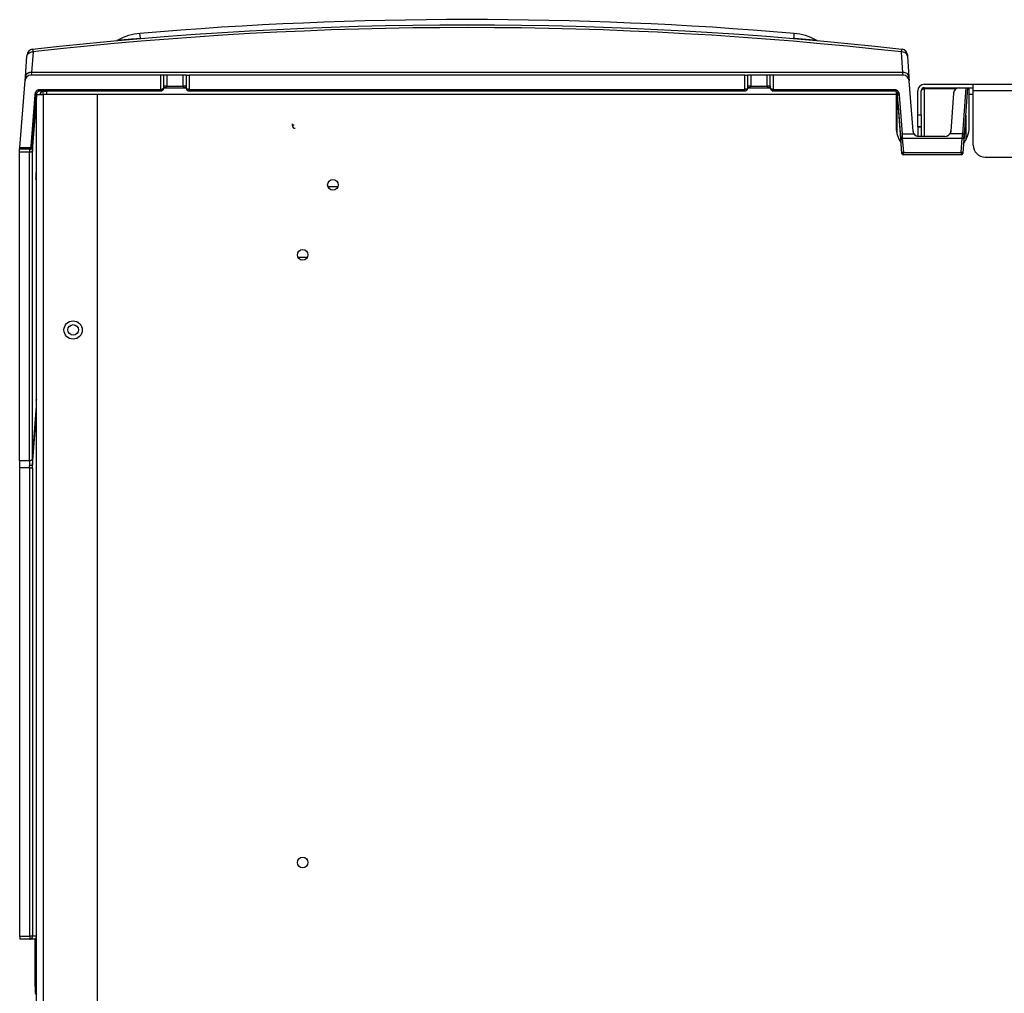
# Model space of a CAD drawing. Extents: x -23 to 96, y -23 to 40.
# Drawn here: x 62 to 72, y -6 to 4 of the extents above; entities that cross this region are included whole.
import ezdxf

# ---------------------------------------------------------------- set-up
doc = ezdxf.new("R2010")
doc.units = 0
doc.header["$MEASUREMENT"] = 0
for name, color, linetype in [('BOARD__BACK_', 7, 'CONTINUOUS'), ('DEFAULT', 7, 'CONTINUOUS'), ('JKD6981', 7, 'CONTINUOUS'), ('JKD6986', 7, 'CONTINUOUS'), ('JKD6991', 7, 'CONTINUOUS'), ('JKD6996', 7, 'CONTINUOUS'), ('MSC2210', 7, 'CONTINUOUS'), ('SPARK_TERMINAL', 7, 'CONTINUOUS')]:
    doc.layers.add(name, color=color, linetype=linetype)

# ---------------------------------------------------------------- blocks, each defined once
blk = doc.blocks.new('SE3')
at = {"layer": 'BOARD__BACK_', "color": 7, "linetype": 'CONTINUOUS'}
blk.add_line((65.321, 1.901), (65.425, 1.901), dxfattribs=at)
at = {"layer": 'JKD6981', "color": 7, "linetype": 'CONTINUOUS'}
for p, q in [((62.329, 2.846), (62.397, 2.846)), ((62.329, -8.825), (62.329, 2.842)), ((62.395, 2.878), (62.397, 2.878)), ((62.397, 2.878), (62.433, 2.878)), ((62.397, 2.846), (62.397, 2.878)), ((62.397, 2.878), (62.433, 2.878)), ((62.954, 2.846), (62.397, 2.846)), ((62.397, 2.846), (62.397, -8.825)), ((62.954, -8.825), (62.954, 2.846))]:
    blk.add_line(p, q, dxfattribs=at)
blk.add_circle((62.704, 0.425), 0.094, dxfattribs=at)
blk.add_arc((62.397, 2.846), 0.032, 90, 180, dxfattribs=at)
blk.add_rational_spline([(62.397, 2.878), (62.365, 2.878), (62.365, 2.846)], [1, 0.707106781194, 1], degree=2, dxfattribs=at)
at = {"layer": 'JKD6986', "color": 7, "linetype": 'CONTINUOUS'}
for p, q in [((62.433, 2.847), (62.433, 2.883)), ((62.433, 2.846), (62.433, 2.847)), ((71.158, 2.847), (62.433, 2.847)), ((63.635, 2.915), (63.866, 2.915)), ((69.635, 2.915), (69.866, 2.915)), ((71.158, 2.876), (71.158, 2.847)), ((71.158, 2.847), (71.158, 2.504)), ((71.908, 2.847), (71.908, 2.915)), ((71.949, 2.847), (71.908, 2.847)), ((71.908, 2.504), (71.908, 2.847))]:
    blk.add_line(p, q, dxfattribs=at)
for centre in [(65.373, 1.917), (65.062, 1.197), (62.705, 0.426), (65.062, -5.048)]:
    blk.add_circle(centre, 0.0545, dxfattribs=at)
for centre, start, end in [((71.408, 2.504), 180, 216.9228), ((71.658, 2.504), 319.9258, 360)]:
    blk.add_arc(centre, 0.25, start, end, dxfattribs=at)
at = {"layer": 'JKD6991', "color": 7, "linetype": 'CONTINUOUS'}
for p, q in [((71.449, 2.951), (71.949, 2.951)), ((71.949, 2.951), (96.01, 2.951)), ((71.949, 2.883), (71.949, 2.951)), ((71.381, 2.638), (71.381, 2.883)), ((71.417, 2.638), (71.417, 2.883)), ((71.449, 2.905), (71.449, 2.915)), ((71.449, 2.915), (71.808, 2.915)), ((71.776, 2.905), (71.449, 2.905)), ((71.449, 2.415), (71.449, 2.905)), ((71.877, 2.915), (71.949, 2.915)), ((71.908, 2.905), (71.891, 2.905)), ((96.042, 2.883), (71.949, 2.883)), ((71.949, 2.326), (71.949, 2.883)), ((71.381, 2.638), (71.417, 2.638)), ((71.381, 2.513), (71.381, 2.638)), ((71.417, 2.638), (71.417, 2.513)), ((71.381, 2.513), (71.381, 2.513)), ((71.381, 2.513), (71.417, 2.513)), ((71.381, 2.513), (71.381, 2.416)), ((71.417, 2.513), (71.381, 2.513)), ((71.417, 2.513), (71.417, 2.513)), ((71.417, 2.513), (71.417, 2.415)), ((72.074, 2.201), (96.042, 2.201))]:
    blk.add_line(p, q, dxfattribs=at)
for centre, radius, start, end in [((71.449, 2.883), 0.068, 90, 180), ((71.449, 2.883), 0.032, 90, 180), ((72.074, 2.326), 0.125, 180, 270)]:
    blk.add_arc(centre, radius, start, end, dxfattribs=at)
blk.add_open_spline([(71.417, 2.882), (71.417, 2.884), (71.418, 2.887), (71.419, 2.89), (71.421, 2.892), (71.423, 2.895), (71.425, 2.898), (71.428, 2.9), (71.431, 2.902), (71.435, 2.903), (71.439, 2.904), (71.443, 2.905), (71.447, 2.905), (71.449, 2.905)], degree=3, knots=[0, 0, 0, 0, 0.125, 0.25, 0.25, 0.375, 0.5, 0.5, 0.625, 0.75, 0.75, 0.875, 1, 1, 1, 1], dxfattribs=at)
at = {"layer": 'JKD6996', "color": 7, "linetype": 'CONTINUOUS'}
for p, q in [((62.313, -6.323), (62.313, -5.829)), ((62.329, -5.829), (62.313, -5.829)), ((62.313, -6.323), (62.313, -6.392)), ((62.313, -6.323), (62.329, -6.323)), ((62.313, -6.392), (62.329, -6.409)), ((62.329, -6.392), (62.313, -6.392))]:
    blk.add_line(p, q, dxfattribs=at)
at = {"layer": 'MSC2210', "color": 7, "linetype": 'CONTINUOUS'}
for p, q in [((63.395, 3.424), (63.391, 3.473)), ((63.164, 3.404), (63.153, 3.399)), ((63.395, 3.424), (63.395, 3.419)), ((70.105, 3.419), (70.106, 3.424)), ((70.348, 3.399), (70.336, 3.404)), ((70.348, 3.399), (70.36, 3.396)), ((62.214, 3.028), (62.23, 3.24)), ((62.23, 3.24), (62.231, 3.253)), ((62.292, 3.283), (62.275, 3.072)), ((71.228, 3.072), (71.213, 3.282)), ((71.274, 3.252), (71.275, 3.239)), ((71.275, 3.239), (71.29, 3.028)), ((62.275, 3.072), (62.272, 3.045)), ((63.604, 3.045), (62.272, 3.045)), ((71.228, 3.072), (62.275, 3.072)), ((63.604, 2.898), (63.604, 3.045)), ((63.634, 3.045), (63.604, 3.045)), ((63.666, 3.045), (63.634, 3.045)), ((63.634, 3.045), (63.634, 2.909)), ((63.835, 3.045), (63.666, 3.045)), ((63.666, 3.045), (63.666, 2.93)), ((63.866, 3.045), (63.835, 3.045)), ((63.835, 2.93), (63.835, 3.045)), ((63.866, 3.045), (63.866, 2.909)), ((63.866, 3.045), (63.896, 3.045)), ((69.604, 3.045), (63.896, 3.045)), ((63.896, 3.045), (63.896, 2.898)), ((69.604, 2.898), (69.604, 3.045)), ((69.604, 3.045), (69.634, 3.045)), ((69.666, 3.045), (69.634, 3.045)), ((69.634, 2.909), (69.634, 3.045)), ((69.835, 3.045), (69.666, 3.045)), ((69.666, 3.045), (69.666, 2.93)), ((69.866, 3.045), (69.835, 3.045)), ((69.835, 2.93), (69.835, 3.045)), ((69.896, 3.045), (69.866, 3.045)), ((69.866, 2.909), (69.866, 3.045)), ((69.896, 3.045), (69.896, 2.898)), ((71.231, 3.045), (69.896, 3.045)), ((71.231, 3.045), (71.228, 3.072)), ((62.156, 2.3), (62.21, 2.988)), ((62.21, 2.988), (62.214, 3.028)), ((71.29, 3.028), (71.293, 2.987)), ((71.332, 2.47), (71.293, 2.987)), ((62.273, 2.314), (62.314, 2.843)), ((62.288, 2.313), (62.329, 2.842)), ((62.314, 2.843), (62.329, 2.842)), ((62.33, 2.85), (62.326, 2.803)), ((62.361, 2.898), (63.604, 2.898)), ((62.361, 2.886), (62.361, 2.898)), ((62.361, 2.883), (62.361, 2.886)), ((62.361, 2.883), (63.604, 2.883)), ((63.604, 2.898), (63.604, 2.883)), ((63.634, 2.906), (63.636, 2.921)), ((63.635, 2.92), (63.634, 2.909)), ((63.651, 2.915), (63.635, 2.915)), ((63.666, 2.93), (63.638, 2.93)), ((63.666, 2.93), (63.835, 2.93)), ((63.863, 2.93), (63.835, 2.93)), ((63.866, 2.915), (63.85, 2.915)), ((63.865, 2.921), (63.867, 2.906)), ((63.866, 2.909), (63.865, 2.92)), ((63.896, 2.898), (69.604, 2.898)), ((63.896, 2.883), (63.896, 2.898)), ((63.896, 2.883), (69.604, 2.883)), ((69.604, 2.898), (69.604, 2.883)), ((69.634, 2.906), (69.636, 2.921)), ((69.635, 2.92), (69.634, 2.909)), ((69.651, 2.915), (69.635, 2.915)), ((69.666, 2.93), (69.638, 2.93)), ((69.666, 2.93), (69.835, 2.93)), ((69.863, 2.93), (69.835, 2.93)), ((69.866, 2.915), (69.85, 2.915)), ((69.865, 2.921), (69.867, 2.906)), ((69.866, 2.909), (69.865, 2.92)), ((69.896, 2.898), (71.142, 2.898)), ((69.896, 2.883), (71.142, 2.883)), ((71.142, 2.898), (71.142, 2.883)), ((71.142, 2.883), (71.142, 2.883)), ((71.175, 2.803), (71.17, 2.869)), ((71.174, 2.842), (71.189, 2.843)), ((71.204, 2.439), (71.174, 2.842)), ((71.189, 2.843), (71.219, 2.44)), ((71.748, 2.859), (71.719, 2.47)), ((71.808, 2.915), (71.877, 2.915)), ((71.842, 2.44), (71.877, 2.915)), ((71.892, 2.915), (71.857, 2.439)), ((71.877, 2.915), (71.892, 2.915)), ((62.287, 2.269), (62.324, 2.738)), ((62.324, 2.761), (62.324, 2.738)), ((71.158, 2.791), (71.16, 2.791)), ((71.162, 2.77), (71.158, 2.77)), ((71.158, 2.748), (71.162, 2.748)), ((71.158, 2.743), (71.162, 2.743)), ((71.162, 2.773), (71.162, 2.77)), ((71.162, 2.748), (71.162, 2.77)), ((71.17, 2.442), (71.17, 2.735)), ((71.175, 2.747), (71.176, 2.736)), ((71.177, 2.767), (71.207, 2.362)), ((71.177, 2.761), (71.177, 2.767)), ((71.177, 2.738), (71.177, 2.761)), ((64.957, 2.527), (64.956, 2.544)), ((71.874, 2.629), (71.855, 2.374)), ((71.874, 2.629), (71.874, 2.377)), ((71.219, 2.44), (71.204, 2.439)), ((71.207, 2.386), (71.204, 2.439)), ((71.219, 2.44), (71.343, 2.44)), ((71.219, 2.44), (71.222, 2.397)), ((71.842, 2.44), (71.708, 2.44)), ((71.838, 2.397), (71.842, 2.44)), ((71.857, 2.439), (71.842, 2.44)), ((71.853, 2.386), (71.857, 2.439)), ((71.858, 2.461), (71.858, 2.458)), ((71.206, 2.411), (71.207, 2.373)), ((71.218, 2.239), (71.207, 2.386)), ((71.222, 2.397), (71.838, 2.397)), ((71.222, 2.397), (71.233, 2.25)), ((71.66, 2.415), (71.391, 2.415)), ((71.827, 2.25), (71.838, 2.397)), ((71.853, 2.386), (71.842, 2.239)), ((71.856, 2.42), (71.855, 2.374)), ((71.855, 2.374), (71.855, 2.349)), ((71.856, 2.427), (71.856, 2.42)), ((62.155, 2.285), (62.156, 2.3)), ((62.258, 2.285), (62.155, 2.285)), ((62.155, -0.917), (62.155, 2.251)), ((62.257, 2.251), (62.155, 2.251)), ((62.156, 2.3), (62.258, 2.3)), ((62.257, -0.917), (62.257, 2.251)), ((62.258, 2.3), (62.258, 2.285)), ((62.288, 2.313), (62.273, 2.314)), ((62.278, 2.291), (62.284, 2.299)), ((62.285, 2.298), (62.285, 2.301)), ((62.287, -0.897), (62.287, 2.269)), ((71.233, 2.25), (71.827, 2.25)), ((71.233, 2.225), (71.233, 2.25)), ((71.827, 2.25), (71.827, 2.225)), ((71.827, 2.225), (71.233, 2.225)), ((62.321, 2.003), (62.321, 1.98)), ((62.324, -0.27), (62.324, -0.292)), ((62.287, -0.897), (62.329, -0.357)), ((62.287, -0.962), (62.329, -0.427)), ((62.155, -0.917), (62.155, -0.993)), ((62.155, -0.917), (62.257, -0.917)), ((62.258, -0.993), (62.155, -0.993)), ((62.155, -0.993), (62.155, -5.805)), ((62.258, -0.993), (62.257, -0.968)), ((62.258, -5.805), (62.258, -0.993)), ((62.258, -0.993), (62.288, -0.993)), ((62.288, -0.993), (62.287, -0.962)), ((62.288, -0.993), (62.288, -5.805)), ((62.155, -5.805), (62.258, -5.805)), ((62.258, -5.835), (62.157, -5.835)), ((62.288, -5.805), (62.258, -5.805)), ((62.258, -5.805), (62.258, -5.835)), ((62.313, -5.835), (62.258, -5.835)), ((62.329, -5.805), (62.288, -5.805)), ((62.313, -5.835), (62.313, -5.835))]:
    blk.add_line(p, q, dxfattribs=at)
for centre, radius, start, end in [((66.75, -36.44), 39.999, 83.586, 96.408), ((66.75, -36.44), 40.055, 85.1886, 94.8113), ((66.75, -36.347), 39.88, 83.5753, 96.4189), ((63.438, 2.915), 0.56, 94.7858, 119.173), ((97.462, 1.146), 27.451, 175.1365, 175.2401), ((70.063, 2.915), 0.56, 60.8321, 85.2146), ((62.293, 3.248), 0.062, 96.4074, 175.5218), ((71.212, 3.248), 0.062, 4.239, 83.5858), ((62.272, 2.983), 0.062, 90, 175.5216), ((71.231, 2.983), 0.062, 4.2388, 90), ((63.605, 2.912), 0.0296, 267.7855, 331.5255), ((63.896, 2.912), 0.0294, 188.6045, 272.1782), ((69.605, 2.912), 0.0296, 267.7855, 331.5246), ((69.896, 2.912), 0.0294, 188.6097, 272.1789), ((71.808, 2.855), 0.06, 90, 175.7612), ((63.249, 2.729), 0.925, 175.4157, 178.0464), ((62.339, 2.728), 0.0149, 131.1527, 134.8293), ((70.974, 2.763), 0.188, 3.1652, 8.5986), ((71.162, 2.728), 0.0149, 45.1738, 90.5034), ((70.469, 2.752), 0.708, 1.2613, 4.1434), ((64.984, 2.527), 0.0275, 179.2172, 275.2129), ((71.391, 2.475), 0.06, 184.2388, 215.8618), ((71.391, 2.475), 0.06, 215.8468, 270.0062), ((71.66, 2.475), 0.06, 269.9938, 324.1532), ((71.66, 2.475), 0.06, 324.1382, 355.7612), ((46.496, 2.268), 15.659, 359.9376, 0.0624), ((62.742, 2.257), 0.485, 177.1057, 180.7067), ((62.258, 2.315), 0.015, 270, 355.5216), ((62.258, 2.315), 0.03, 270, 355.5216), ((62.258, 2.311), 0.0295, 268.8925, 354.6604), ((62.258, 2.315), 0.03, 299.4675, 312.7522), ((63.119, 2.277), 0.833, 177.8867, 180.5307), ((71.233, 2.24), 0.015, 184.2388, 270), ((71.827, 2.24), 0.015, 270, 355.7612), ((63.008, 1.997), 0.687, 176.8257, 179.5632), ((63.008, 1.997), 0.687, 176.0408, 176.8257), ((62.336, 1.97), 0.0149, 118.4139, 134.8656), ((62.952, -0.27), 0.628, 176.0568, 179.1102), ((62.952, -0.27), 0.628, 179.1102, 180.0245), ((62.339, -0.302), 0.015, 134.8472, 185.0304), ((68.462, -0.892), 6.175, 180.0501, 180.6521), ((65.596, -0.915), 3.339, 180.034, 180.9211)]:
    blk.add_arc(centre, radius, start, end, dxfattribs=at)
for points, degree, knots in [([(63.164, 3.404), (63.164, 3.404), (63.171, 3.404), (63.205, 3.407), (63.246, 3.411), (63.268, 3.413), (63.291, 3.415), (63.316, 3.417), (63.341, 3.419), (63.368, 3.421), (63.386, 3.423), (63.395, 3.424)], 3, [0.4992827, 0.4992827, 0.4992827, 0.4992827, 0.5788616, 0.7418796, 0.7787964, 0.81569, 0.8525711, 0.8894558, 0.926299, 0.9631121, 1, 1, 1, 1]), ([(70.106, 3.424), (70.121, 3.422), (70.151, 3.42), (70.194, 3.416), (70.252, 3.411), (70.313, 3.406), (70.335, 3.404), (70.336, 3.404), (70.336, 3.404)], 3, [0, 0, 0, 0, 0.0616103, 0.1230652, 0.1846403, 0.3330399, 0.4815311, 0.4997272, 0.4997272, 0.4997272, 0.4997272]), ([(62.23, 3.24), (62.231, 3.246), (62.233, 3.252), (62.239, 3.262), (62.244, 3.267), (62.255, 3.275), (62.262, 3.278), (62.276, 3.282), (62.284, 3.283), (62.292, 3.283)], 3, [0, 0, 0, 0, 0.25, 0.25, 0.5, 0.5, 0.75, 0.75, 1, 1, 1, 1]), ([(62.286, 3.31), (62.287, 3.31), (62.288, 3.308), (62.29, 3.298), (62.291, 3.292), (62.292, 3.283)], 3, [0, 0, 0, 0, 0.5, 0.5, 1, 1, 1, 1]), ([(71.213, 3.282), (71.214, 3.291), (71.215, 3.298), (71.217, 3.307), (71.218, 3.309), (71.219, 3.309)], 3, [0, 0, 0, 0, 0.5, 0.5, 1, 1, 1, 1]), ([(71.275, 3.239), (71.274, 3.245), (71.272, 3.251), (71.266, 3.262), (71.261, 3.267), (71.25, 3.275), (71.243, 3.278), (71.228, 3.282), (71.221, 3.283), (71.213, 3.282)], 3, [0, 0, 0, 0, 0.25, 0.25, 0.5, 0.5, 0.75, 0.75, 1, 1, 1, 1]), ([(71.29, 3.028), (71.29, 3.034), (71.288, 3.04), (71.281, 3.051), (71.277, 3.056), (71.265, 3.064), (71.259, 3.067), (71.244, 3.071), (71.236, 3.072), (71.228, 3.072)], 3, [0, 0, 0, 0, 0.25, 0.25, 0.5, 0.5, 0.75, 0.75, 1, 1, 1, 1]), ([(62.314, 2.843), (62.315, 2.853), (62.318, 2.862), (62.322, 2.872), (62.328, 2.88), (62.334, 2.888), (62.342, 2.893), (62.351, 2.898), (62.361, 2.898)], 2, [0, 0, 0, 0.25, 0.25, 0.5, 0.5, 0.75, 0.75, 1, 1, 1]), ([(62.327, 2.842), (62.329, 2.848), (62.331, 2.857), (62.338, 2.871), (62.347, 2.879), (62.355, 2.882), (62.359, 2.883), (62.361, 2.883)], 3, [0, 0, 0, 0, 0.277484, 0.543313, 0.786213, 0.896256, 1, 1, 1, 1]), ([(63.634, 2.909), (63.634, 2.908), (63.634, 2.907), (63.633, 2.906), (63.631, 2.905), (63.63, 2.903), (63.628, 2.902), (63.625, 2.901), (63.623, 2.9), (63.619, 2.899), (63.615, 2.898), (63.61, 2.898), (63.606, 2.898), (63.604, 2.898)], 3, [0, 0, 0, 0, 0.081176, 0.162339, 0.243522, 0.324661, 0.405804, 0.487053, 0.56822, 0.6493, 0.766333, 0.883071, 1, 1, 1, 1]), ([(63.638, 2.93), (63.638, 2.93), (63.637, 2.93), (63.637, 2.929), (63.637, 2.928), (63.636, 2.927), (63.636, 2.925), (63.636, 2.922), (63.635, 2.921), (63.635, 2.92)], 3, [0, 0, 0, 0, 0.142913, 0.285828, 0.428718, 0.571573, 0.714406, 0.857213, 1, 1, 1, 1]), ([(63.865, 2.92), (63.865, 2.921), (63.865, 2.922), (63.865, 2.924), (63.864, 2.926), (63.864, 2.928), (63.864, 2.929), (63.863, 2.929), (63.863, 2.93), (63.863, 2.93), (63.863, 2.93)], 3, [0, 0, 0, 0, 0.130139, 0.260262, 0.390366, 0.520461, 0.65054, 0.780605, 0.890307, 1, 1, 1, 1]), ([(63.896, 2.898), (63.895, 2.898), (63.894, 2.898), (63.891, 2.898), (63.888, 2.898), (63.884, 2.899), (63.88, 2.9), (63.876, 2.901), (63.872, 2.903), (63.869, 2.904), (63.867, 2.907), (63.867, 2.908), (63.866, 2.909)], 3, [0, 0, 0, 0, 0.059505, 0.121279, 0.185189, 0.250875, 0.363986, 0.501045, 0.597186, 0.750678, 0.883821, 1, 1, 1, 1]), ([(69.634, 2.909), (69.634, 2.908), (69.634, 2.907), (69.633, 2.906), (69.631, 2.904), (69.628, 2.903), (69.625, 2.901), (69.62, 2.9), (69.615, 2.899), (69.61, 2.898), (69.606, 2.898), (69.604, 2.898)], 3, [0, 0, 0, 0, 0.074586, 0.157926, 0.250281, 0.401998, 0.500282, 0.63547, 0.75023, 0.876864, 1, 1, 1, 1]), ([(69.638, 2.93), (69.638, 2.93), (69.637, 2.93), (69.637, 2.929), (69.637, 2.928), (69.636, 2.927), (69.636, 2.925), (69.636, 2.922), (69.635, 2.921), (69.635, 2.92)], 3, [0, 0, 0, 0, 0.142913, 0.285828, 0.428718, 0.571573, 0.714406, 0.857213, 1, 1, 1, 1]), ([(69.865, 2.92), (69.865, 2.921), (69.865, 2.922), (69.865, 2.924), (69.864, 2.926), (69.864, 2.928), (69.864, 2.929), (69.863, 2.929), (69.863, 2.93), (69.863, 2.93), (69.863, 2.93)], 3, [0, 0, 0, 0, 0.130139, 0.260262, 0.390366, 0.520461, 0.65054, 0.780605, 0.890307, 1, 1, 1, 1]), ([(69.896, 2.898), (69.895, 2.898), (69.893, 2.898), (69.89, 2.898), (69.887, 2.898), (69.884, 2.899), (69.881, 2.899), (69.878, 2.9), (69.876, 2.901), (69.873, 2.902), (69.871, 2.903), (69.87, 2.904), (69.868, 2.905), (69.867, 2.907), (69.867, 2.908), (69.866, 2.909)], 3, [0, 0, 0, 0, 0.071159, 0.142992, 0.215287, 0.287476, 0.359188, 0.430857, 0.502703, 0.574574, 0.646236, 0.717789, 0.789321, 0.894677, 1, 1, 1, 1]), ([(69.896, 2.886), (69.896, 2.885), (69.896, 2.883), (69.896, 2.882), (69.896, 2.883), (69.896, 2.886), (69.896, 2.888), (69.896, 2.893), (69.896, 2.895), (69.896, 2.898)], 3, [0, 0, 0, 0, 0.25, 0.25, 0.5, 0.5, 0.75, 0.75, 1, 1, 1, 1]), ([(71.142, 2.898), (71.152, 2.898), (71.161, 2.893), (71.169, 2.888), (71.175, 2.88), (71.181, 2.872), (71.185, 2.862), (71.188, 2.853), (71.189, 2.843)], 2, [0, 0, 0, 0.25, 0.25, 0.5, 0.5, 0.75, 0.75, 1, 1, 1]), ([(71.142, 2.883), (71.144, 2.883), (71.148, 2.882), (71.156, 2.879), (71.165, 2.871), (71.172, 2.857), (71.174, 2.848), (71.176, 2.842)], 3, [0, 0, 0, 0, 0.103536, 0.213464, 0.456359, 0.722327, 1, 1, 1, 1]), ([(62.324, 2.738), (62.324, 2.737), (62.324, 2.734), (62.324, 2.731), (62.324, 2.729), (62.324, 2.728), (62.324, 2.728), (62.324, 2.728), (62.324, 2.729), (62.325, 2.73), (62.325, 2.732), (62.325, 2.733), (62.325, 2.735), (62.325, 2.736)], 3, [0, 0, 0, 0, 0.11534, 0.230625, 0.345893, 0.461085, 0.538157, 0.615196, 0.692209, 0.769196, 0.846151, 0.923086, 1, 1, 1, 1]), ([(71.162, 2.748), (71.162, 2.747), (71.162, 2.745), (71.162, 2.743), (71.162, 2.743), (71.162, 2.743), (71.161, 2.743), (71.161, 2.743), (71.161, 2.744), (71.161, 2.745), (71.161, 2.746), (71.161, 2.746)], 3, [0, 0, 0, 0, 0.168778, 0.337677, 0.432193, 0.526752, 0.621335, 0.715962, 0.810611, 0.905261, 1, 1, 1, 1]), ([(71.177, 2.761), (71.177, 2.763), (71.175, 2.766), (71.169, 2.769), (71.166, 2.77), (71.162, 2.77)], 3, [0, 0, 0, 0, 0.5, 0.5, 1, 1, 1, 1]), ([(71.176, 2.736), (71.176, 2.735), (71.176, 2.732), (71.176, 2.73), (71.176, 2.729), (71.177, 2.728), (71.177, 2.728), (71.177, 2.729), (71.177, 2.73), (71.177, 2.731), (71.177, 2.732), (71.177, 2.734), (71.177, 2.736), (71.177, 2.737), (71.177, 2.738)], 3, [0, 0, 0, 0, 0.114786, 0.229466, 0.344147, 0.458762, 0.526491, 0.594196, 0.66188, 0.729546, 0.797188, 0.864808, 0.932412, 1, 1, 1, 1]), ([(62.287, 2.269), (62.287, 2.269), (62.287, 2.267), (62.286, 2.265), (62.285, 2.263), (62.283, 2.26), (62.281, 2.258), (62.279, 2.257), (62.276, 2.255), (62.274, 2.254), (62.271, 2.252), (62.267, 2.252), (62.264, 2.251), (62.261, 2.251), (62.258, 2.251), (62.257, 2.251)], 3, [0, 0, 0, 0, 0.076723, 0.15366, 0.230672, 0.307676, 0.384635, 0.461551, 0.53845, 0.615366, 0.692326, 0.769329, 0.846342, 0.923278, 1, 1, 1, 1]), ([(62.321, 1.98), (62.321, 1.979), (62.321, 1.976), (62.321, 1.972), (62.321, 1.97), (62.321, 1.97), (62.322, 1.971), (62.322, 1.971), (62.322, 1.972), (62.322, 1.974), (62.322, 1.976), (62.322, 1.977), (62.322, 1.978)], 3, [0, 0, 0, 0, 0.141341, 0.282623, 0.423852, 0.565042, 0.637572, 0.71009, 0.782591, 0.855073, 0.927544, 1, 1, 1, 1]), ([(62.324, -0.292), (62.324, -0.294), (62.324, -0.297), (62.324, -0.3), (62.324, -0.301), (62.324, -0.301), (62.324, -0.301)], 3, [0, 0, 0, 0, 0.1550466, 0.3098995, 0.4646748, 0.5000865, 0.5000865, 0.5000865, 0.5000865]), ([(62.324, -0.301), (62.324, -0.301), (62.325, -0.301), (62.325, -0.301), (62.325, -0.301), (62.325, -0.3), (62.325, -0.298), (62.325, -0.296), (62.325, -0.295), (62.326, -0.294)], 3, [0.5000865, 0.5000865, 0.5000865, 0.5000865, 0.5412093, 0.6177339, 0.6942261, 0.7707022, 0.847153, 0.9235853, 0.9998506, 0.9998506, 0.9998506, 0.9998506]), ([(62.257, -0.917), (62.258, -0.917), (62.261, -0.916), (62.264, -0.916), (62.267, -0.915), (62.271, -0.914), (62.274, -0.913), (62.276, -0.912), (62.279, -0.91), (62.281, -0.908), (62.283, -0.906), (62.285, -0.904), (62.286, -0.902), (62.287, -0.9), (62.287, -0.898), (62.287, -0.897)], 3, [0, 0, 0, 0, 0.07672, 0.153656, 0.23067, 0.307675, 0.384635, 0.461552, 0.538451, 0.615366, 0.692324, 0.769326, 0.846337, 0.923275, 1, 1, 1, 1])]:
    blk.add_open_spline(points, degree=degree, knots=knots, dxfattribs=at)
for points, weights, degree in [([(62.275, 3.072), (62.217, 3.073), (62.214, 3.028)], [1, 0.728245131041, 1], 2), ([(63.635, 2.92), (63.636, 2.917), (63.634, 2.914), (63.632, 2.912)], [1.18523009268, 1.06611017755, 1.00444402428, 1.00023163289], 3), ([(63.633, 2.919), (63.636, 2.922), (63.638, 2.926), (63.638, 2.93)], [1.00032793179, 0.99530166511, 1.04805423526, 1.15858564225], 3), ([(63.651, 2.915), (63.666, 2.915), (63.666, 2.93)], [1, 0.707106781187, 1], 2), ([(63.835, 2.93), (63.835, 2.915), (63.85, 2.915)], [1, 0.707106781168, 1], 2), ([(63.863, 2.93), (63.863, 2.926), (63.864, 2.922), (63.867, 2.919)], [1.15858646206, 1.04804631389, 0.995293842855, 1.00032904897], 3), ([(63.869, 2.912), (63.866, 2.914), (63.865, 2.917), (63.865, 2.92)], [1.00030836053, 1.00514118483, 1.06678135515, 1.18522887148], 3), ([(69.633, 2.919), (69.636, 2.922), (69.638, 2.926), (69.638, 2.93)], [1.0017682295, 0.989425662733, 1.04169813365, 1.15858564225], 3), ([(69.651, 2.915), (69.666, 2.915), (69.666, 2.93)], [1, 0.707106781186, 1], 2), ([(69.835, 2.93), (69.835, 2.915), (69.85, 2.915)], [1, 0.707106781195, 1], 2), ([(69.863, 2.93), (69.863, 2.926), (69.864, 2.922), (69.867, 2.919)], [1.15858646206, 1.04804631389, 0.995293842855, 1.00032904897], 3), ([(69.869, 2.912), (69.866, 2.914), (69.865, 2.917), (69.865, 2.92)], [1.00023160149, 1.00444370339, 1.06610946005, 1.18522887148], 3), ([(71.175, 2.803), (71.175, 2.796), (71.169, 2.792), (71.16, 2.791)], [1.17481174528, 0.941731082329, 0.941729418253, 1.17480675305], 3), ([(71.162, 2.773), (71.17, 2.774), (71.176, 2.771), (71.177, 2.767)], [1.17480430179, 0.951853108769, 0.942171414669, 1.14575921949], 3), ([(71.177, 2.738), (71.177, 2.744), (71.17, 2.748), (71.162, 2.748)], [1.14825539822, 0.943383998964, 0.950843604533, 1.17063421493], 3), ([(64.97, 2.533), (64.97, 2.53), (64.965, 2.528), (64.957, 2.527)], [1.14808460903, 0.950609268284, 0.950638467974, 1.1481722081], 3), ([(71.719, 2.466), (71.719, 2.459), (71.717, 2.452), (71.714, 2.446)], [1.15443539507, 1.10301732346, 1.06443868911, 1.03869949203], 3), ([(71.207, 2.386), (71.207, 2.392), (71.213, 2.397), (71.222, 2.397)], [1.18456785436, 0.938477395617, 0.938477381881, 1.18456781315], 3), ([(71.208, 2.352), (71.208, 2.355), (71.207, 2.359), (71.207, 2.362)], [1.12538596767, 1.13597609943, 1.14723706517, 1.15916886489], 3), ([(71.838, 2.397), (71.847, 2.397), (71.853, 2.392), (71.853, 2.386)], [1.18456761598, 0.938477429601, 0.93847746134, 1.1845677112], 3), ([(71.233, 2.25), (71.218, 2.25), (71.218, 2.239)], [1, 0.688380554276, 1], 2), ([(71.842, 2.239), (71.843, 2.25), (71.827, 2.25)], [1, 0.688380547164, 1], 2), ([(62.287, -0.962), (62.286, -0.966), (62.274, -0.968), (62.257, -0.968)], [1.15540599379, 0.948200582099, 0.948198002102, 1.1553982538], 3), ([(62.155, -5.805), (62.155, -5.835), (62.157, -5.835)], [1, 0.707106781184, 1], 2), ([(62.258, -5.835), (62.288, -5.835), (62.288, -5.805)], [1, 0.707106781189, 1], 2)]:
    blk.add_rational_spline(points, weights, degree=degree, dxfattribs=at)
for points in [[(63.631, 2.898), (63.632, 2.899), (63.633, 2.902), (63.634, 2.908)], [(69.631, 2.898), (69.632, 2.899), (69.633, 2.902), (69.634, 2.908)], [(62.328, -0.291), (62.328, -0.292), (62.329, -0.291), (62.33, -0.29)]]:
    blk.add_open_spline(points, degree=3, dxfattribs=at)
at = {"layer": 'SPARK_TERMINAL', "color": 7, "linetype": 'CONTINUOUS'}
blk.add_rational_spline([(65.109, 1.169), (65.062, 1.172), (65.016, 1.169)], [1, 0.995504132952, 1], degree=2, dxfattribs=at)

msp = doc.modelspace()

# ---------------------------------------------------------------- block references
at = {"layer": 'DEFAULT'}
msp.add_blockref('SE3', (0, 0), dxfattribs=at)

doc.saveas('drawing.dxf')
